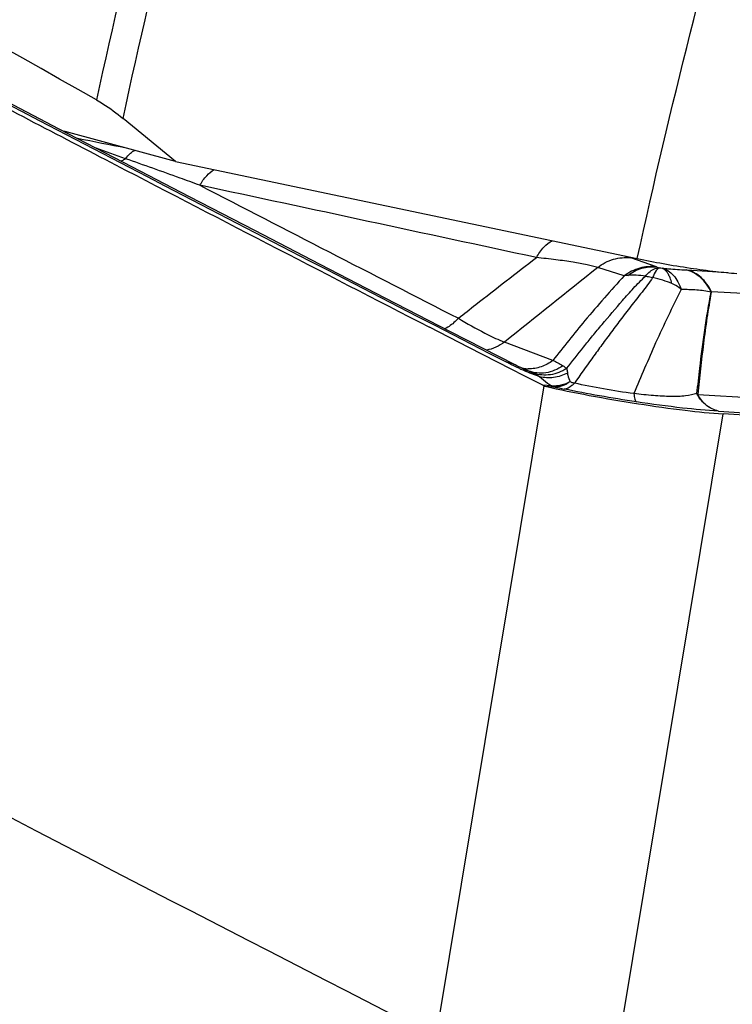
# Model space of a CAD drawing. Units: millimetres. Extents: x 0 to 594, y 0 to 420.
# Drawn here: x 126 to 131, y 164 to 170 of the extents above; entities that cross this region are included whole.
import ezdxf

# ---------------------------------------------------------------- set-up
doc = ezdxf.new("R2010")
doc.units = ezdxf.units.MM
doc.header["$LTSCALE"] = 32.67
doc.layers.add('607088417-000_CL', color=7, linetype='CONTINUOUS')
doc.layers.add('607088992-000_CL', color=7, linetype='CONTINUOUS')

msp = doc.modelspace()

# ---------------------------------------------------------------- linework, layer by layer
at = {"layer": '607088417-000_CL', "color": 7, "linetype": 'CONTINUOUS'}
for p, q in [((126.6948, 169.364), (126.6818, 169.3669)), ((127.4531, 168.9662), (127.0517, 169.1746)), ((129.1585, 168.047), (128.9173, 168.171)), ((129.4167, 167.9145), (129.1585, 168.047)), ((129.4964, 167.8736), (129.4167, 167.9145)), ((129.4984, 167.9133), (129.4866, 167.9186)), ((129.6086, 167.8161), (129.4964, 167.8736)), ((129.5101, 167.9083), (129.4984, 167.9133)), ((129.5195, 167.9043), (129.5101, 167.9083)), ((129.5205, 167.9039), (129.5195, 167.9044)), ((129.5206, 167.9039), (129.5205, 167.9039)), ((131.7188, 167.5774), (130.7105, 167.6415))]:
    msp.add_line(p, q, dxfattribs=at)
at = {"layer": '607088417-000_CL', "color": 9, "linetype": 'CONTINUOUS'}
for p, q in [((130.3021, 168.5381), (130.1459, 168.5935)), ((130.1064, 168.4839), (129.944, 168.5346)), ((130.738, 168.5028), (130.4884, 168.5192)), ((129.6706, 167.9679), (129.3748, 168.0799)), ((129.616, 167.8128), (128.9567, 163.8469)), ((129.6597, 167.8128), (129.6086, 167.8161)), ((129.6239, 167.8104), (129.6746, 167.8072)), ((131.5228, 167.7004), (130.5555, 167.7578)), ((130.0503, 163.6709), (130.7105, 167.6415)), ((130.6811, 167.659), (131.6448, 167.5973))]:
    msp.add_line(p, q, dxfattribs=at)
at = {"layer": '607088417-000_CL', "color": 7, "linetype": 'CONTINUOUS'}
for points in [[(127.0517, 169.1746), (126.6584, 169.3793), (126.2624, 169.5858)], [(129.4399, 167.9411), (129.0466, 168.1432), (128.6476, 168.3486), (128.2499, 168.5538), (127.8517, 168.7597), (127.4531, 168.9662)], [(129.4634, 167.9295), (129.4517, 167.9352), (129.4399, 167.9411)], [(129.4866, 167.9186), (129.4749, 167.924), (129.4634, 167.9295)]]:
    msp.add_lwpolyline(points, dxfattribs=at)
for centre, radius, start, end in [((363.142, 623.5985), 512.1282, 242.399191, 242.534409), ((368.6843, 634.2766), 524.1589, 242.535208, 242.778489), ((129.6394, 167.8762), 0.0676, 242.83821, 249.81105), ((129.6383, 167.8733), 0.0645, 249.8436, 257.09164)]:
    msp.add_arc(centre, radius, start, end, dxfattribs=at)
at = {"layer": '607088417-000_CL', "color": 9, "linetype": 'CONTINUOUS'}
for centre, radius, start, end in [((367.6985, 632.2364), 521.8691, 242.395252, 242.829135), ((112.6319, 96.358), 74.3201, 78.800638, 79.032995), ((119.8025, 148.9612), 21.5004, 70.26103, 70.77005), ((467.3539, 827.3749), 740.8771, 242.6970239, 242.834204), ((287.1652, -28.8682), 252.3616, 128.535511, 128.700929), ((130.4139, 169.0389), 0.5139, 259.65541, 261.37655), ((130.3853, 166.9507), 1.5719, 86.23774, 86.40294), ((129.9159, 168.9276), 1.1041, 246.12421, 247.44613), ((129.5263, 168.1288), 0.2121, 257.05309, 262.36674), ((131.701, 173.2146), 5.748, 247.40282, 247.9295), ((129.5267, 168.132), 0.2153, 262.36989, 268.34871), ((129.2959, 167.3643), 0.5845, 66.63592, 67.50676), ((124.2073, 154.7453), 14.1837, 67.69896, 67.91011), ((129.8853, 169.8919), 2.0913, 263.80492, 263.92624), ((129.6671, 167.6908), 0.1166, 85.01487, 86.32419), ((130.2024, 170.0389), 2.2928, 256.7603, 258.34817), ((130.613, 167.8452), 0.1013, 231.41565, 234.67357), ((130.5576, 167.8167), 0.059, 265.44456, 268.00488)]:
    msp.add_arc(centre, radius, start, end, dxfattribs=at)
at = {"layer": '607088417-000_CL', "color": 7, "linetype": 'CONTINUOUS'}
msp.add_ellipse((246.3246, 158.1232), major_axis=(184.8148, -63.2648), ratio=0.204503, start_param=-2.214075, end_param=-2.187503, dxfattribs=at)
at = {"layer": '607088417-000_CL', "color": 9, "linetype": 'CONTINUOUS'}
for points, knots in [([(127.064, 169.1983), (127.0616, 169.1968), (127.0525, 169.1911), (127.043, 169.186), (127.0357, 169.1827)], [0, 0, 0, 0, 0.257665, 1, 1, 1, 1]), ([(127.064, 169.1982), (127.0724, 169.2102), (127.0885, 169.2302), (127.1105, 169.2451), (127.121, 169.2482)], [0, 0, 0, 0, 0.572597, 1, 1, 1, 1]), ([(127.5168, 169.0364), (127.4764, 169.0511), (127.3258, 169.1057), (127.1748, 169.1596), (127.064, 169.1982)], [0, 0, 0, 0, 0.267636, 1, 1, 1, 1]), ([(127.5168, 169.0364), (127.5286, 169.0571), (127.5533, 169.0929), (127.5865, 169.122), (127.6036, 169.1312)], [0, 0, 0, 0, 0.551226, 1, 1, 1, 1]), ([(129.5702, 168.5952), (129.5832, 168.6185), (129.6102, 168.6582), (129.6483, 168.6894), (129.6676, 168.6979)], [0, 0, 0, 0, 0.558371, 1, 1, 1, 1]), ([(129.094, 168.2247), (129.1295, 168.2527), (129.2875, 168.3772), (129.4462, 168.5008), (129.5703, 168.5953)], [0, 0, 0, 0, 0.225016, 1, 1, 1, 1]), ([(129.944, 168.5346), (129.923, 168.5414), (129.8731, 168.5533), (129.7881, 168.5683), (129.6848, 168.5826), (129.61, 168.5911), (129.5702, 168.5952)], [0, 0, 0, 0, 0.174734, 0.405065, 0.683153, 1, 1, 1, 1]), ([(129.944, 168.5346), (129.9726, 168.5571), (130.0375, 168.5916), (130.111, 168.5979), (130.1459, 168.5935)], [0, 0, 0, 0, 0.508808, 1, 1, 1, 1]), ([(130.1145, 168.604), (130.1173, 168.6031), (130.1278, 168.5997), (130.1382, 168.5962), (130.1458, 168.5935)], [0, 0, 0, 0, 0.263896, 1, 1, 1, 1]), ([(130.3021, 168.5381), (130.2685, 168.5424), (130.1976, 168.5369), (130.1345, 168.5049), (130.1064, 168.4839)], [0, 0, 0, 0, 0.491507, 1, 1, 1, 1]), ([(130.1277, 168.4867), (130.1533, 168.5059), (130.2098, 168.5355), (130.2737, 168.5415), (130.3037, 168.5378)], [0, 0, 0, 0, 0.513521, 1, 1, 1, 1]), ([(130.2352, 168.4822), (130.2419, 168.49), (130.265, 168.5143), (130.298, 168.5335), (130.3217, 168.5334)], [0, 0, 0, 0, 0.30287, 1, 1, 1, 1]), ([(130.3217, 168.5334), (130.3181, 168.5326), (130.3104, 168.5272), (130.2949, 168.5077), (130.2857, 168.4882), (130.2793, 168.4735)], [0, 0, 0, 0, 0.146537, 0.358689, 1, 1, 1, 1]), ([(130.3021, 168.5381), (130.3034, 168.5377), (130.3098, 168.536), (130.3164, 168.5345), (130.3217, 168.5334)], [0, 0, 0, 0, 0.201841, 1, 1, 1, 1]), ([(130.3369, 168.5309), (130.3502, 168.5297), (130.3991, 168.5255), (130.4482, 168.5218), (130.4839, 168.5195)], [0, 0, 0, 0, 0.271628, 1, 1, 1, 1]), ([(130.3967, 168.4367), (130.3939, 168.4486), (130.3877, 168.4679), (130.3763, 168.4925), (130.3622, 168.5147), (130.3472, 168.5263), (130.3369, 168.5309)], [0, 0, 0, 0, 0.318579, 0.526347, 0.706741, 1, 1, 1, 1]), ([(130.3369, 168.5309), (130.3499, 168.5274), (130.3757, 168.5155), (130.4088, 168.4862), (130.4358, 168.4467), (130.4488, 168.4159), (130.4542, 168.3994)], [0, 0, 0, 0, 0.220456, 0.45676, 0.715984, 1, 1, 1, 1]), ([(130.1064, 168.484), (130.0242, 168.3948), (129.8755, 168.2256), (129.7344, 168.05), (129.6706, 167.9679)], [0, 0, 0, 0, 0.53857, 1, 1, 1, 1]), ([(129.7547, 167.9185), (129.7888, 167.9624), (129.8413, 168.0289), (129.9135, 168.1185), (129.9925, 168.2135), (130.0755, 168.3108), (130.1628, 168.4098), (130.21, 168.4587), (130.2351, 168.4822)], [0, 0, 0, 0, 0.225027, 0.342881, 0.46568, 0.725318, 0.860797, 1, 1, 1, 1]), ([(130.2793, 168.4735), (130.2592, 168.4429), (130.2147, 168.3844), (130.147, 168.299), (130.0823, 168.2145), (130.0214, 168.1327), (129.9632, 168.0545), (129.8904, 167.9539), (129.8369, 167.8792), (129.802, 167.8294)], [0, 0, 0, 0, 0.136978, 0.274788, 0.40792, 0.535011, 0.656359, 0.772615, 1, 1, 1, 1]), ([(130.1277, 168.4867), (130.1259, 168.4865), (130.1188, 168.4859), (130.1117, 168.4849), (130.1064, 168.484)], [0, 0, 0, 0, 0.254494, 1, 1, 1, 1]), ([(130.2352, 168.4822), (130.2162, 168.4843), (130.1804, 168.4874), (130.1444, 168.488), (130.1277, 168.4867)], [0, 0, 0, 0, 0.534658, 1, 1, 1, 1]), ([(130.2352, 168.4822), (130.2389, 168.4817), (130.2537, 168.4795), (130.2684, 168.4764), (130.2793, 168.4735)], [0, 0, 0, 0, 0.246796, 1, 1, 1, 1]), ([(130.3967, 168.4367), (130.3785, 168.4445), (130.3395, 168.4576), (130.3, 168.4684), (130.2793, 168.4735)], [0, 0, 0, 0, 0.482507, 1, 1, 1, 1]), ([(130.6366, 168.3845), (130.6211, 168.4176), (130.5801, 168.4767), (130.5162, 168.512), (130.4839, 168.5195)], [0, 0, 0, 0, 0.524433, 1, 1, 1, 1]), ([(130.6381, 168.3864), (130.6228, 168.419), (130.5915, 168.4637), (130.535, 168.5037), (130.504, 168.5155), (130.4884, 168.5192)], [0, 0, 0, 0, 0.523377, 0.766465, 1, 1, 1, 1]), ([(130.4542, 168.3995), (130.4503, 168.4037), (130.4332, 168.4192), (130.4126, 168.43), (130.3967, 168.4367)], [0, 0, 0, 0, 0.251157, 1, 1, 1, 1]), ([(130.4542, 168.3995), (130.3989, 168.2926), (130.2988, 168.0828), (130.2082, 167.8689), (130.1655, 167.7655)], [0, 0, 0, 0, 0.518026, 1, 1, 1, 1]), ([(130.6366, 168.3845), (130.6075, 168.3909), (130.5467, 168.3988), (130.4855, 168.4001), (130.4542, 168.3995)], [0, 0, 0, 0, 0.487531, 1, 1, 1, 1]), ([(130.5499, 167.7661), (130.5554, 167.8175), (130.5783, 168.0244), (130.6065, 168.2309), (130.6366, 168.3845)], [0, 0, 0, 0, 0.248283, 1, 1, 1, 1]), ([(130.6368, 168.3843), (130.6273, 168.3319), (130.6105, 168.2278), (130.582, 168.0207), (130.5652, 167.8657), (130.5545, 167.7626)], [0, 0, 0, 0, 0.25449, 0.504311, 1, 1, 1, 1]), ([(130.6378, 168.3865), (130.6373, 168.3866), (130.6355, 168.3866), (130.6365, 168.3849), (130.6368, 168.3843)], [0, 0, 0, 0, 0.415352, 1, 1, 1, 1]), ([(129.0939, 168.2247), (129.0877, 168.2177), (129.0634, 168.193), (129.0349, 168.1719), (129.0121, 168.1609)], [0, 0, 0, 0, 0.269482, 1, 1, 1, 1]), ([(129.0939, 168.2246), (129.147, 168.1933), (129.2218, 168.1509), (129.3163, 168.1041), (129.3565, 168.0867), (129.3747, 168.0799)], [0, 0, 0, 0, 0.584613, 0.815383, 1, 1, 1, 1]), ([(129.3748, 168.0799), (129.3588, 168.0672), (129.3241, 168.0458), (129.285, 168.0339), (129.2653, 168.0306)], [0, 0, 0, 0, 0.505328, 1, 1, 1, 1]), ([(129.3893, 167.9562), (129.3931, 167.956), (129.4079, 167.9546), (129.4225, 167.95), (129.4323, 167.945)], [0, 0, 0, 0, 0.257376, 1, 1, 1, 1]), ([(129.469, 167.918), (129.4619, 167.9211), (129.4351, 167.9333), (129.4086, 167.9463), (129.3893, 167.9562)], [0, 0, 0, 0, 0.261508, 1, 1, 1, 1]), ([(129.6706, 167.9679), (129.6493, 167.9511), (129.6013, 167.9245), (129.547, 167.916), (129.5205, 167.9167)], [0, 0, 0, 0, 0.507021, 1, 1, 1, 1]), ([(129.7312, 167.9357), (129.7158, 167.9245), (129.6827, 167.9056), (129.6285, 167.8901), (129.5731, 167.8887), (129.5374, 167.8974), (129.5206, 167.9039)], [0, 0, 0, 0, 0.257928, 0.509723, 0.756346, 1, 1, 1, 1]), ([(129.6708, 167.968), (129.6808, 167.9632), (129.701, 167.9525), (129.7211, 167.9416), (129.7313, 167.9358)], [0, 0, 0, 0, 0.48866, 1, 1, 1, 1]), ([(129.7312, 167.9357), (129.7333, 167.9345), (129.7417, 167.9294), (129.7497, 167.9235), (129.7551, 167.9185)], [0, 0, 0, 0, 0.253575, 1, 1, 1, 1]), ([(129.4924, 167.9079), (129.4943, 167.9084), (129.5012, 167.9096), (129.5087, 167.9088), (129.5135, 167.9069)], [0, 0, 0, 0, 0.2728, 1, 1, 1, 1]), ([(129.5277, 167.9009), (129.5298, 167.9), (129.5382, 167.8963), (129.5464, 167.8924), (129.5525, 167.8894)], [0, 0, 0, 0, 0.253531, 1, 1, 1, 1]), ([(129.5413, 167.8879), (129.5422, 167.8881), (129.5459, 167.8891), (129.5497, 167.8895), (129.5525, 167.8894)], [0, 0, 0, 0, 0.268106, 1, 1, 1, 1]), ([(129.7551, 167.9185), (129.7253, 167.8991), (129.6578, 167.8725), (129.5851, 167.8785), (129.5525, 167.8894)], [0, 0, 0, 0, 0.508771, 1, 1, 1, 1]), ([(129.5897, 167.8681), (129.5865, 167.8701), (129.5744, 167.8775), (129.562, 167.8846), (129.5525, 167.8894)], [0, 0, 0, 0, 0.257354, 1, 1, 1, 1]), ([(129.7599, 167.8909), (129.7336, 167.8772), (129.6771, 167.8587), (129.6174, 167.8613), (129.5897, 167.8681)], [0, 0, 0, 0, 0.508978, 1, 1, 1, 1]), ([(129.7551, 167.9185), (129.7556, 167.9164), (129.7575, 167.9073), (129.759, 167.898), (129.7599, 167.8909)], [0, 0, 0, 0, 0.231758, 1, 1, 1, 1]), ([(129.7599, 167.8909), (129.7605, 167.8865), (129.7635, 167.8684), (129.7697, 167.8507), (129.7764, 167.8383)], [0, 0, 0, 0, 0.238395, 1, 1, 1, 1]), ([(129.6596, 167.8128), (129.6523, 167.8176), (129.6277, 167.8344), (129.6045, 167.8534), (129.5896, 167.8681)], [0, 0, 0, 0, 0.296036, 1, 1, 1, 1]), ([(129.7764, 167.8383), (129.7586, 167.8286), (129.7223, 167.8135), (129.6828, 167.8105), (129.6643, 167.8123)], [0, 0, 0, 0, 0.523151, 1, 1, 1, 1]), ([(129.7764, 167.8383), (129.7615, 167.8276), (129.73, 167.8103), (129.694, 167.8058), (129.6773, 167.807)], [0, 0, 0, 0, 0.522943, 1, 1, 1, 1]), ([(129.802, 167.8294), (129.7971, 167.8239), (129.7801, 167.8068), (129.7564, 167.7934), (129.7393, 167.7933)], [0, 0, 0, 0, 0.301792, 1, 1, 1, 1]), ([(129.7764, 167.8383), (129.7784, 167.8375), (129.7867, 167.834), (129.7954, 167.8312), (129.802, 167.8294)], [0, 0, 0, 0, 0.234558, 1, 1, 1, 1]), ([(130.1655, 167.7655), (130.1031, 167.7733), (129.9814, 167.7921), (129.8606, 167.816), (129.802, 167.8294)], [0, 0, 0, 0, 0.511462, 1, 1, 1, 1]), ([(130.1804, 167.7148), (130.105, 167.7262), (129.9576, 167.7506), (129.8109, 167.7785), (129.7393, 167.7933)], [0, 0, 0, 0, 0.510699, 1, 1, 1, 1]), ([(130.5499, 167.7661), (130.5271, 167.7599), (130.4747, 167.7485), (130.3854, 167.7464), (130.2802, 167.7525), (130.2051, 167.7604), (130.1655, 167.7655)], [0, 0, 0, 0, 0.182863, 0.413855, 0.690679, 1, 1, 1, 1]), ([(130.1655, 167.7655), (130.1665, 167.754), (130.1683, 167.7387), (130.1743, 167.7218), (130.1783, 167.7163), (130.1804, 167.7148)], [0, 0, 0, 0, 0.640233, 0.852572, 1, 1, 1, 1]), ([(130.5529, 167.758), (130.5525, 167.7586), (130.5512, 167.7612), (130.5502, 167.764), (130.5499, 167.7661)], [0, 0, 0, 0, 0.271282, 1, 1, 1, 1]), ([(130.6809, 167.659), (130.6545, 167.6647), (130.6026, 167.6892), (130.5665, 167.7333), (130.5529, 167.758)], [0, 0, 0, 0, 0.489903, 1, 1, 1, 1]), ([(130.5555, 167.7578), (130.5553, 167.7582), (130.5546, 167.7597), (130.5544, 167.7615), (130.5545, 167.7626)], [0, 0, 0, 0, 0.296666, 1, 1, 1, 1]), ([(130.6811, 167.659), (130.6681, 167.6618), (130.6424, 167.6706), (130.5956, 167.6998), (130.5688, 167.7332), (130.5555, 167.7578)], [0, 0, 0, 0, 0.244776, 0.490432, 1, 1, 1, 1]), ([(130.6811, 167.659), (130.608, 167.6626), (130.4407, 167.6782), (130.2742, 167.7007), (130.1804, 167.7148)], [0, 0, 0, 0, 0.435468, 1, 1, 1, 1])]:
    msp.add_open_spline(points, degree=3, knots=knots, dxfattribs=at)
for points in [[(129.5702, 168.5952), (128.8858, 168.7426), (128.2013, 168.8896), (127.5167, 169.0365)], [(131.2569, 168.3541), (131.0506, 168.3647), (130.8443, 168.3755), (130.6381, 168.3864)], [(129.6597, 167.8128), (129.6644, 167.8104), (129.6694, 167.8084), (129.6746, 167.8072)], [(129.6643, 167.8123), (129.6684, 167.81), (129.6728, 167.8082), (129.6773, 167.807)]]:
    msp.add_open_spline(points, degree=3, dxfattribs=at)
at = {"layer": '607088417-000_CL', "color": 7, "linetype": 'CONTINUOUS'}
msp.add_open_spline([(129.6239, 167.8104), (129.7132, 167.79), (129.9022, 167.7516), (130.1873, 167.7027), (130.4598, 167.6645), (130.633, 167.6464), (130.7105, 167.6415)], degree=3, knots=[0, 0, 0, 0, 0.249684, 0.525677, 0.788338, 1, 1, 1, 1], dxfattribs=at)
at = {"layer": '607088992-000_CL', "color": 7, "linetype": 'CONTINUOUS'}
for q in [(127.048, 169.4439), (126.6953, 169.364), (130.1857, 168.589)]:
    msp.add_line((127.3683, 169.1807), q, dxfattribs=at)
msp.add_ellipse((-36.3865, 234.5488), major_axis=(222.4395, -106.4474), ratio=0.068362, start_param=7.063056, end_param=7.086811, dxfattribs=at)
at = {"layer": '607088992-000_CL', "color": 9, "linetype": 'CONTINUOUS'}
for points, knots in [([(136.4271, 189.2911), (135.8598, 188.6243), (134.7582, 187.2328), (133.2306, 185.0177), (131.8176, 182.6646), (130.5316, 180.1939), (129.3837, 177.6269), (128.3838, 174.9858), (127.5405, 172.2938), (127.0853, 170.4713), (126.886, 169.5572)], [0, 0, 0, 0, 0.118686, 0.240383, 0.364537, 0.490543, 0.617762, 0.745527, 0.873164, 1, 1, 1, 1]), ([(127.048, 169.4439), (127.2466, 170.3606), (127.7009, 172.1881), (128.5439, 174.8879), (129.5447, 177.5367), (130.6944, 180.1112), (131.9831, 182.589), (133.3996, 184.9486), (134.9314, 187.1692), (136.0364, 188.5639), (136.6054, 189.2321)], [0, 0, 0, 0, 0.126819, 0.254452, 0.382223, 0.509453, 0.635471, 0.759632, 0.881327, 1, 1, 1, 1]), ([(130.1857, 168.589), (130.3868, 169.5079), (130.8477, 171.3394), (131.7054, 174.0426), (132.725, 176.6909), (133.897, 179.2597), (135.2108, 181.7254), (136.6542, 184.0652), (138.2138, 186.2574), (139.3386, 187.6279), (139.9175, 188.2821)], [0, 0, 0, 0, 0.127158, 0.255113, 0.383146, 0.510534, 0.63657, 0.760574, 0.88191, 1, 1, 1, 1])]:
    msp.add_open_spline(points, degree=3, knots=knots, dxfattribs=at)
at = {"layer": '607088992-000_CL', "color": 7, "linetype": 'CONTINUOUS'}
for points, knots in [([(126.886, 169.5572), (126.8995, 169.5496), (126.956, 169.5155), (127.009, 169.4759), (127.048, 169.4439)], [0, 0, 0, 0, 0.23513, 1, 1, 1, 1]), ([(130.1857, 168.589), (130.2381, 168.578), (130.3458, 168.5574), (130.5057, 168.5312), (130.6556, 168.5108), (130.7503, 168.5012), (130.7929, 168.4984)], [0, 0, 0, 0, 0.261369, 0.535453, 0.791327, 1, 1, 1, 1])]:
    msp.add_open_spline(points, degree=3, knots=knots, dxfattribs=at)

doc.saveas('drawing.dxf')
